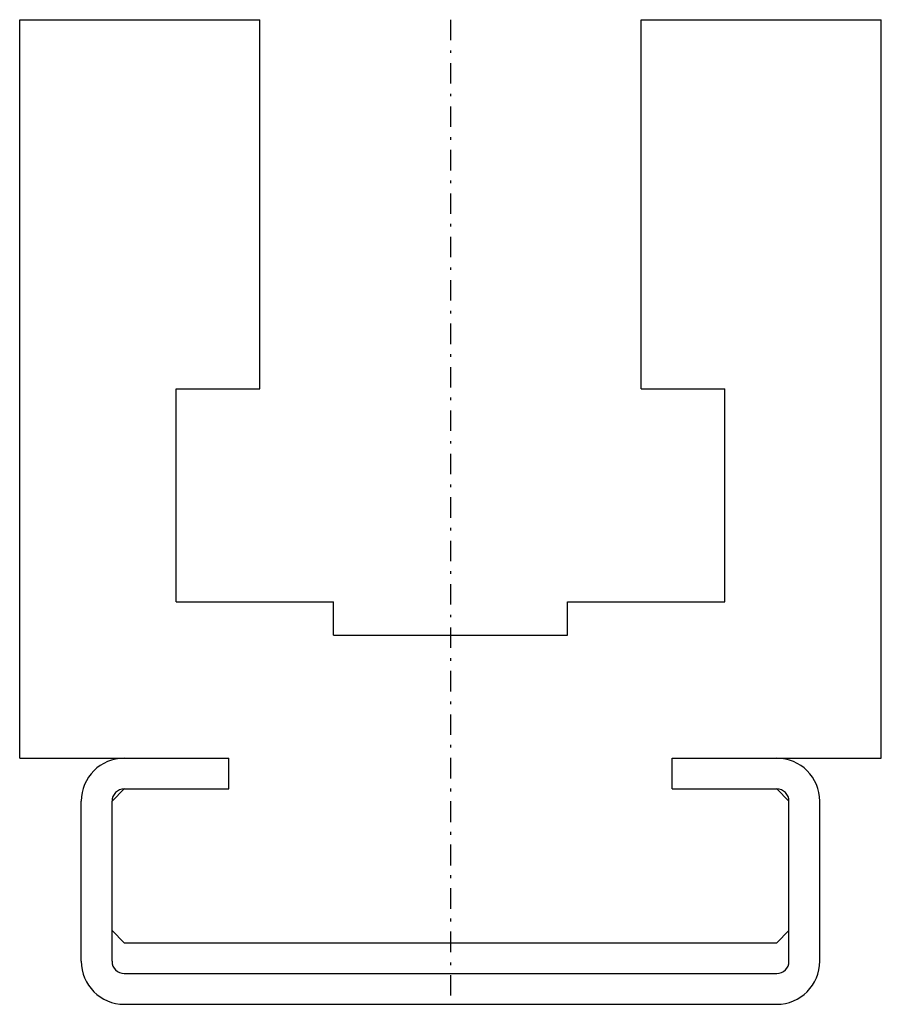
# Model space of a CAD drawing. Extents: x -35 to 35, y 0 to 80.
import ezdxf

# ---------------------------------------------------------------- set-up
doc = ezdxf.new("R2010")
doc.units = 0
doc.header["$LTSCALE"] = 4.15
doc.linetypes.add('CENTER', pattern=[0.85, 0.4, -0.2, 0.05, -0.2])
doc.linetypes.add('PHL_THICK', pattern=[0])
doc.layers.get('0').update_dxf_attribs({"linetype": 'CONTINUOUS'})
doc.layers.add('PROJECTION', color=7, linetype='CONTINUOUS')

# ---------------------------------------------------------------- blocks, each defined once
blk = doc.blocks.new('CCLAB_2022119113544185_17')
at = {"color": 92, "linetype": 'CENTER'}
blk.add_line((0, 20), (0, 0), dxfattribs=at)
blk = doc.blocks.new('CCLAB_2022119113544185_19')
at = {"color": 92, "linetype": 'CENTER'}
blk.add_line((0, 80), (0, 5), dxfattribs=at)

msp = doc.modelspace()

# ---------------------------------------------------------------- linework, layer by layer
at = {"layer": 'PROJECTION', "color": 7, "linetype": 'PHL_THICK'}
for p, q in [((-35, 80), (-15.5, 80)), ((-35, 20), (-35, 80)), ((-15.5, 50), (-15.5, 80)), ((15.5, 80), (35, 80)), ((15.5, 50), (15.5, 80)), ((35, 20), (35, 80)), ((-22.299999, 50), (-15.5, 50)), ((-22.299999, 32.700001), (-22.299999, 50)), ((15.5, 50), (22.299999, 50)), ((22.299999, 32.700001), (22.299999, 50)), ((-22.299999, 32.700001), (-9.5, 32.700001)), ((-9.5, 30), (-9.5, 32.700001)), ((9.5, 32.700001), (22.299999, 32.700001)), ((9.5, 30), (9.5, 32.700001)), ((-9.5, 30), (9.5, 30)), ((-35, 20), (-18, 20)), ((-18, 17.5), (-18, 20)), ((18, 20), (35, 20)), ((18, 20), (26.5, 20)), ((18, 17.5), (18, 20)), ((-27.5, 16.5), (-26.5, 17.5)), ((-26.5, 17.5), (-18, 17.5)), ((18, 17.5), (26.5, 17.5)), ((18, 17.5), (26.5, 17.5)), ((27.5, 16.5), (26.5, 17.5)), ((-30, 3.5), (-30, 16.5)), ((-27.5, 3.5), (-27.5, 16.5)), ((27.5, 3.5), (27.5, 16.5)), ((30, 3.5), (30, 16.5)), ((-26.5, 5), (-27.5, 6)), ((26.5, 5), (27.5, 6)), ((-26.5, 5), (26.5, 5)), ((-26.5, 2.5), (26.5, 2.5)), ((-26.5, 0), (26.5, 0))]:
    msp.add_line(p, q, dxfattribs=at)
for centre, radius, start, end in [((-26.5, 16.5), 3.5, 90, 180), ((26.5, 16.5), 3.5, 0, 90), ((-26.5, 16.5), 1, 90.00000001, 180), ((26.5, 16.5), 1, 0, 89.99999999), ((-26.5, 3.5), 3.5, 180, 270), ((-26.5, 3.5), 1, 180, 269.99999999), ((26.5, 3.5), 1, 270.00000001, 0), ((26.5, 3.5), 3.5, 270, 0)]:
    msp.add_arc(centre, radius, start, end, dxfattribs=at)

# ---------------------------------------------------------------- block references
for name in ['CCLAB_2022119113544185_19', 'CCLAB_2022119113544185_17']:
    msp.add_blockref(name, (0, 0))

doc.saveas('drawing.dxf')
